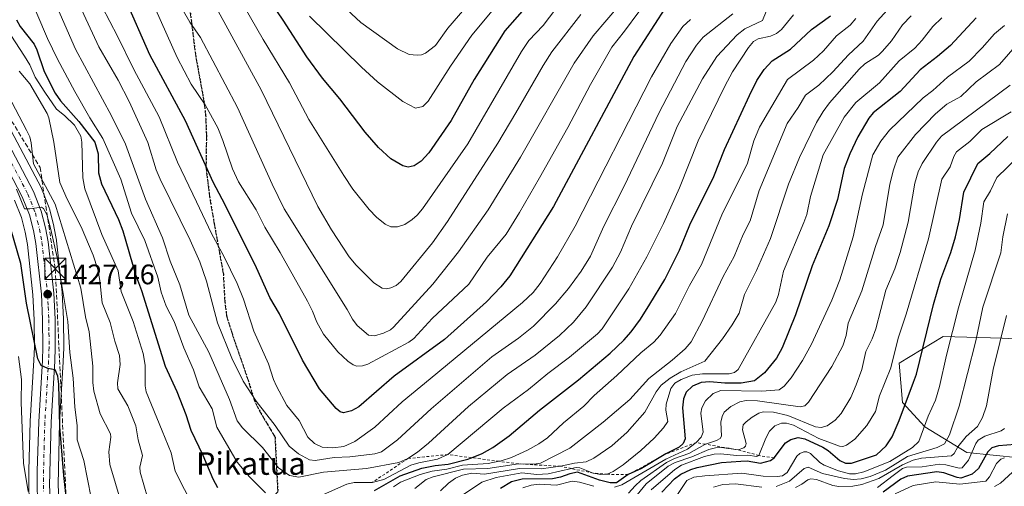
# Model space of a CAD drawing. Units: metres. Extents: x 661374 to 664827, y 4758078 to 4760462.
# Drawn here: x 662575 to 662924, y 4758756 to 4758921 of the extents above; entities that cross this region are included whole.
import ezdxf
from ezdxf.enums import TextEntityAlignment as Align

# ---------------------------------------------------------------- set-up
doc = ezdxf.new("R2010")
doc.units = ezdxf.units.M
doc.header["$MEASUREMENT"] = 0
for name, pattern in [('DGN Style 2', [1.648017, 0.98881, -0.659207]), ('DGN Style 3', [2.307223, 1.648017, -0.659207]), ('DGN Style 4', [2.638475, 1.318413, -0.659207, 0.001648, -0.659207]), ('DGN Style 5', [1.153612, 0.494405, -0.659207])]:
    doc.linetypes.add(name, pattern=pattern)
for name, color, linetype, lineweight in [('Arbolado forestal CxS', 92, 'Continuous', 0), ('Carretera de calzada única Cxs', 7, 'Continuous', 13), ('Carretera de calzada única eje', 7, 'DGN Style 4', 0), ('Conducción de hidrocarburos lineal', 6, 'DGN Style 3', 0), ('Curva de nivel maestra', 30, 'Continuous', 30), ('Curva de nivel normal', 30, 'Continuous', 0), ('Escarpado lineal', 30, 'DGN Style 2', 0), ('Espacio natural protegido', 121, 'Continuous', 13), ('Núcleo urbano CxS', 7, 'Continuous', 0), ('Pastizal CxS', 92, 'Continuous', 0), ('Punto de cota en terreno', 7, 'Continuous', 0), ('Ruta', 7, 'DGN Style 5', 30), ('Rótulo de punto de cota en terreno', 7, 'Continuous', 0), ('Senda', 7, 'DGN Style 3', 0), ('Texto cartográfico', 7, 'Continuous', 0), ('Torre de tendido puntual', 7, 'Continuous', 0)]:
    doc.layers.add(name, color=color, linetype=linetype, lineweight=lineweight)
doc.styles.add('Style-Arial', font='txt')

# ---------------------------------------------------------------- blocks, each defined once
blk = doc.blocks.new('*U7')
at = {"layer": 'Arbolado forestal CxS', "color": 92, "linetype": 'Continuous', "lineweight": 0}
blk.add_polyline3d([(662938.7767, 4758765.0571, 1368.9064), (662910.7243, 4758767.9093, 1383.8476), (662895.8025, 4758776.9393, 1395.9283), (662887.8828, 4758785.5743, 1401.4433), (662886.7711, 4758799.5321, 1404.4506), (662902.3319, 4758808.9739, 1396.9001), (662923.3167, 4758808.4239, 1385.5583), (662937.9565, 4758807.6549, 1377.5501)], dxfattribs=at)
blk = doc.blocks.new('5PATER')
at = {"layer": 'Punto de cota en terreno', "linetype": 'Continuous', "lineweight": 0}
h = blk.add_hatch(color=51, dxfattribs=at)
edge = h.paths.add_edge_path()
edge.add_ellipse((0, 0), major_axis=(-0.11, -0.111), ratio=0.999422, start_angle=0, end_angle=360)
blk = doc.blocks.new('5TTEND')
at = {"layer": 'Espacio natural protegido', "color": 7, "linetype": 'Continuous', "lineweight": 0}
for p, q in [((-0.375, 0.3754), (0.375, -0.3746)), ((0.372, 0.3784), (-0.372, -0.3776))]:
    blk.add_line(p, q, dxfattribs=at)
at = {"layer": 'Espacio natural protegido', "color": 7, "linetype": 'Continuous', "lineweight": 0, "flags": 128}
blk.add_lwpolyline([(-0.375, -0.3746), (0.375, -0.3746), (0.375, 0.3754), (-0.375, 0.3754), (-0.372, -0.3776)], dxfattribs=at)

msp = doc.modelspace()

# ---------------------------------------------------------------- linework, layer by layer
at = {"layer": 'Arbolado forestal CxS', "color": 92, "linetype": 'Continuous', "lineweight": 0}
msp.add_polyline3d([(662937.9565, 4758807.6549, 1377.5501), (662923.3167, 4758808.4239, 1385.5583), (662902.3319, 4758808.9739, 1396.9001), (662886.7711, 4758799.5321, 1404.4506), (662887.8828, 4758785.5743, 1401.4433), (662895.8025, 4758776.9393, 1395.9283), (662910.7243, 4758767.9093, 1383.8476), (662938.7767, 4758765.0571, 1368.9064)], dxfattribs=at)
at = {"layer": 'Carretera de calzada única Cxs', "color": 7, "linetype": 'Continuous', "lineweight": 13}
for points in [[(662567.8601, 4758882.5201, 1431.9657), (662579.4901, 4758860.4401, 1431.839), (662582.2401, 4758853.5101, 1430.6544), (662583.7901, 4758847.5501, 1430.7287), (662584.6601, 4758842.6501, 1430.425), (662586.6801, 4758824.4001, 1428.6434), (662587.1401, 4758815.1701, 1427.4876), (662587.2101, 4758805.1601, 1426.6697), (662587.0301, 4758800.2701, 1426.1522), (662585.7301, 4758778.6101, 1424.1589), (662585.2001, 4758756.3201, 1422.1656), (662586.0001, 4758741.3401, 1420.8776)], [(662567.8601, 4758882.5201, 1431.9657), (662579.4901, 4758860.4401, 1431.839), (662582.2401, 4758853.5101, 1430.6544), (662583.7901, 4758847.5501, 1430.7287), (662584.6601, 4758842.6501, 1430.425), (662586.6801, 4758824.4001, 1428.6434), (662587.1401, 4758815.1701, 1427.4876), (662587.2101, 4758805.1601, 1426.6697), (662587.0301, 4758800.2701, 1426.1522), (662585.7301, 4758778.6101, 1424.1589), (662585.2001, 4758756.3201, 1422.1656), (662586.0001, 4758741.3401, 1420.8776)], [(662580.9201, 4758751.1201, 1420.4699), (662580.7801, 4758756.2501, 1420.8983), (662580.7701, 4758761.4101, 1421.3616), (662581.3101, 4758778.8101, 1422.8749), (662582.6101, 4758800.4801, 1425.3038), (662582.7901, 4758805.2301, 1425.8046), (662582.7201, 4758815.0401, 1426.721), (662582.2701, 4758824.0501, 1427.4504), (662580.2801, 4758842.0201, 1428.7887), (662579.4701, 4758846.6101, 1429.3354), (662578.0301, 4758852.1301, 1429.8738), (662575.4701, 4758858.5901, 1429.9637), (662563.9401, 4758880.4701, 1431.5912)], [(662580.9201, 4758751.1201, 1420.4699), (662580.7801, 4758756.2501, 1420.8983), (662580.7701, 4758761.4101, 1421.3616), (662581.3101, 4758778.8101, 1422.8749), (662582.6101, 4758800.4801, 1425.3038), (662582.7901, 4758805.2301, 1425.8046), (662582.7201, 4758815.0401, 1426.721), (662582.2701, 4758824.0501, 1427.4504), (662580.2801, 4758842.0201, 1428.7887), (662579.4701, 4758846.6101, 1429.3354), (662578.0301, 4758852.1301, 1429.8738), (662575.4701, 4758858.5901, 1429.9637), (662563.9401, 4758880.4701, 1431.5912)]]:
    msp.add_polyline3d(points, dxfattribs=at)
at = {"layer": 'Carretera de calzada única eje', "color": 7, "linetype": 'DGN Style 4', "lineweight": 0}
msp.add_polyline3d([(662571.6601, 4758870.5501, 1431.1847), (662577.4801, 4758859.5101, 1430.5911), (662580.1301, 4758852.8201, 1430.2065), (662580.9101, 4758849.8401, 1429.8944), (662581.6301, 4758847.0801, 1429.6153), (662582.0601, 4758844.6301, 1429.3584), (662582.4701, 4758842.3301, 1429.1408), (662583.4801, 4758833.2101, 1428.6873), (662584.4701, 4758824.2201, 1428.0458), (662584.7001, 4758819.6101, 1427.5545), (662584.9301, 4758815.1001, 1427.1031), (662584.9701, 4758810.2001, 1426.6567), (662585.0001, 4758805.1901, 1426.2364), (662584.9101, 4758802.7501, 1426.0077), (662584.8201, 4758800.3701, 1425.7288), (662583.5201, 4758778.7101, 1423.5264), (662583.2501, 4758770.0101, 1422.6515), (662582.9801, 4758758.8601, 1421.5919), (662582.9901, 4758756.2801, 1421.3726), (662583.0601, 4758753.7201, 1421.1768)], dxfattribs=at)
at = {"layer": 'Conducción de hidrocarburos lineal', "color": 6, "linetype": 'DGN Style 3', "lineweight": 0}
msp.add_polyline3d([(662556.04, 4758911, 1434.4566), (662581.8, 4758868.99, 1436.6488), (662587.2, 4758833, 1429.9216), (662591.4, 4758744.4, 1424.4109), (662601.85, 4758639.94, 1416.4869), (662611.24, 4758566.76, 1411.105), (662584.31, 4758487.17, 1402.158), (662567.55, 4758457.32, 1400.9411)], dxfattribs=at)
at = {"layer": 'Curva de nivel maestra', "color": 30, "linetype": 'Continuous', "lineweight": 30, "flags": 128}
for points, elevation in [([(662759.9, 4758932.4301), (662746.81, 4758917.3601), (662735.89, 4758900.2001), (662727.7, 4758885.6201), (662719.79, 4758874.1701), (662717.07, 4758871.1601), (662714.64, 4758869.5501), (662712.48, 4758869.0801), (662710.58, 4758869.5801), (662706.34, 4758872.0201), (662701.92, 4758876.0701), (662697.25, 4758881.5301), (662688.25, 4758893.3001), (662682.07, 4758900.5801), (662676.51, 4758908.1701), (662668.12, 4758921.2401), (662656.3, 4758938.6901)], 1500), ([(662803.5, 4758925.2901), (662792.57, 4758908.3501), (662764.02, 4758855.1501), (662748.51, 4758830.5901), (662745.38, 4758826.5901), (662740.31, 4758821.3501), (662725.38, 4758807.9101), (662707.47, 4758794.9101), (662694.92, 4758784.1301), (662692.4, 4758782.6201), (662689.5, 4758781.9301), (662688.35, 4758782.3001), (662686.86, 4758783.5301), (662681.04, 4758790.5201), (662674.99, 4758800.6101), (662666.73, 4758817.0601), (662663.35, 4758822.8001), (662658.13, 4758834.4401), (662646.38, 4758857.7301), (662643.25, 4758863.7901), (662633.42, 4758885.5201), (662620.71, 4758908.8501), (662612.08, 4758928.6801)], 1475), ([(662573.41, 4758921.2701), (662574.8, 4758918.9001), (662579.72, 4758912.6501), (662580.67, 4758910.6601), (662583.26, 4758903.0101), (662587.21, 4758895.3001), (662589.11, 4758892.6101), (662595.56, 4758885.2401), (662601.29, 4758877.9801), (662602.46, 4758873.8401), (662602.58, 4758867.0201), (662603.59, 4758863.2101), (662609.63, 4758850.5301), (662611.24, 4758846.4901), (662615.62, 4758830.9901), (662617.81, 4758825.3001), (662626.15, 4758798.5101), (662630.31, 4758789.4801), (662633.54, 4758781.3801), (662635.29, 4758775.8001), (662639.63, 4758766.9401), (662643.14, 4758758.5401), (662644.8, 4758755.4801)], 1450), ([(662700.54, 4758754.3801), (662709.65, 4758759.6401), (662717.34, 4758762.3001), (662722.08, 4758763.3001), (662726.66, 4758763.7201), (662733.6, 4758765.5601), (662734.9175, 4758766.0494), (662738.77, 4758767.4801), (662742.56, 4758769.6601), (662748.25, 4758773.8101), (662759.02, 4758782.8601), (662772.88, 4758793.6301), (662784.1, 4758803.1401), (662789.03, 4758807.7501), (662791.55, 4758810.6601), (662794.91, 4758815.2201), (662798.2, 4758820.5001), (662803.5, 4758829.2301), (662808.82, 4758839.6801), (662812.44, 4758848.6401), (662821, 4758865.7201), (662824.76, 4758875.3401), (662833.58, 4758894.4601), (662836.26, 4758899.7501), (662838.78, 4758903.7101), (662841.7, 4758906.8001), (662848.16, 4758910.9601), (662855.58, 4758917.9301), (662862.4, 4758922.7101)], 1450), ([(662914.08, 4758921.9801), (662904.94, 4758912.1701), (662900.32, 4758908.2701), (662894.22, 4758903.5801), (662887.04, 4758895.9201), (662877.55, 4758888.3901), (662875.99, 4758886.4001), (662872.01, 4758879.8801), (662869.21, 4758873.8201), (662867.22, 4758868.5801), (662864.84, 4758857.6001), (662861.77, 4758848.2401), (662855.84, 4758834.1001), (662849.91, 4758816.6701), (662845.16, 4758805.0301), (662843.17, 4758801.3201), (662838.99, 4758796.1501), (662835.35, 4758793.3201), (662830.65, 4758792.5001), (662824.84, 4758792.4701), (662819.57, 4758792.9101), (662816.49, 4758792.7301), (662813.41, 4758791.3701), (662811.14, 4758789.3001), (662810.22, 4758786.9701), (662809.85, 4758783.7801), (662810.73, 4758772.7601), (662810.08, 4758771.1301), (662808.7, 4758769.7601), (662803.94, 4758767.3601), (662795.32, 4758762.2501), (662790.57, 4758760.0701), (662786.35, 4758757.1801), (662784.15, 4758757.1601), (662780.33, 4758758.0301), (662772.52, 4758760.8901), (662769.88, 4758760.3101), (662766.49, 4758759.0901), (662763.69, 4758758.5001), (662752.97, 4758758.4001), (662749.1, 4758757.5101), (662745.18, 4758755.1001)], 1425), ([(662802.52, 4758753.8401), (662806.93, 4758758.5401), (662809.26, 4758760.2001), (662812.74, 4758761.8901), (662814.98, 4758762.5801), (662823.63, 4758764.3301), (662830.58, 4758764.8701), (662832.77, 4758764.9101), (662837.54, 4758764.1101), (662841.08, 4758765.0501), (662842.36, 4758765.9601), (662846.41, 4758771.2901), (662848.3, 4758772.5201), (662850.88, 4758773.1901), (662853.29, 4758772.7301), (662859.69, 4758769.7901), (662861.48, 4758768.6501), (662865.68, 4758765.0301), (662867.68, 4758764.1401), (662869.85, 4758764.0901), (662878.65, 4758767.1101), (662882.17, 4758770.2701), (662884.22, 4758773.4001), (662886.76, 4758779.2501), (662891.85, 4758792.8401), (662892.88, 4758795.6201), (662898.87, 4758820.3201), (662901.54, 4758829.3301), (662905.02, 4758838.7801), (662906.68, 4758844.3601), (662908.19, 4758850.5401), (662909.63, 4758860.1901), (662914.64, 4758870.3601), (662918.9, 4758873.8901), (662925.29, 4758879.9601)], 1400), ([(662591.1, 4758752.2401), (662590.19, 4758759.7901), (662588.85, 4758777.0901), (662588.47, 4758792.0801), (662588.16, 4758794.9101), (662587.12, 4758797.1501), (662584.55, 4758797.6201), (662582.18, 4758798.7601), (662581.06, 4758801.1101), (662576.99, 4758820.8901), (662574.94, 4758834.8501), (662570.3, 4758851.2701)], 1425), ([(662930.81, 4758770.9401), (662922.01, 4758770.2601), (662919.68, 4758769.5201), (662918.26, 4758768.0801), (662914.92, 4758762.1801), (662912.68, 4758760.2601), (662908.67, 4758758.8301), (662907.32, 4758759.0201), (662902.57, 4758760.6401), (662900.1, 4758761.0501), (662889.71, 4758759.5201), (662887.3, 4758758.3801), (662881.04, 4758753.8201)], 1375)]:
    msp.add_lwpolyline(points, dxfattribs=dict(at, elevation=elevation))
at = {"layer": 'Curva de nivel normal', "color": 30, "linetype": 'Continuous', "lineweight": 0, "flags": 128}
for points, elevation in [([(662661.82, 4758753.59), (662656.13, 4758759.22), (662651.79, 4758764.44), (662644.51, 4758776.83), (662642.9, 4758783.41), (662638.26, 4758791.16), (662636.22, 4758797.25), (662632.8, 4758805.02), (662629.4, 4758814.35), (662626.57, 4758819.79), (662624.82, 4758824.73), (662623.58, 4758830.09), (662618.99, 4758843.05), (662614.2, 4758852.77), (662610.5, 4758864.83), (662604.12, 4758879.21), (662599.5, 4758886.54), (662594.15, 4758895.92), (662587.98, 4758907.33), (662584.44, 4758914.69), (662573.76, 4758939.73)], 1455), ([(662767.17, 4758928.12), (662760.37, 4758919.35), (662755.31, 4758914.01), (662752.66, 4758910.12), (662733.59, 4758877.36), (662717.57, 4758854.27), (662715.7, 4758852.03), (662713.9, 4758850.47), (662711.22, 4758848.71), (662708.64, 4758847.89), (662706.32, 4758847.94), (662704.29, 4758848.87), (662701.18, 4758851.35), (662698.65, 4758854.02), (662692.77, 4758861.28), (662689.66, 4758866.16), (662677.2, 4758885.97), (662670.36, 4758898.94), (662661.05, 4758914.38), (662647.48, 4758937.87)], 1495), ([(662827.68, 4758923.45), (662817.22, 4758915.17), (662814.84, 4758912.32), (662811.01, 4758906.55), (662801.57, 4758888.49), (662789.18, 4758862.32), (662781.95, 4758848.18), (662777.2, 4758837.54), (662773.81, 4758832.14), (662769.41, 4758826.09), (662764.72, 4758820.6), (662756.95, 4758812.69), (662751.58, 4758808.45), (662742.19, 4758801.8), (662720.62, 4758783.36), (662708.62, 4758772.38), (662702.98, 4758768.11), (662700.65, 4758767.41), (662691.78, 4758766.36), (662686.22, 4758766.1), (662679.43, 4758765.09), (662677.39, 4758765.33), (662673.58, 4758767.45), (662670.27, 4758770.12), (662665.22, 4758777.44), (662658.48, 4758786.07), (662653.89, 4758793.17), (662649.82, 4758801.38), (662644.82, 4758813.85), (662640.93, 4758828.65), (662638.53, 4758835.47), (662635.11, 4758843.18), (662624.39, 4758864.77), (662623.03, 4758868.18), (662620.01, 4758877.82), (662613.42, 4758892.32), (662609.57, 4758899.87), (662602.64, 4758911.79), (662592.75, 4758933.28)], 1465), ([(662794.32, 4758924.13), (662789.27, 4758917.32), (662784.75, 4758911.62), (662777.12, 4758898.36), (662769.08, 4758883.16), (662759.08, 4758865.24), (662752.01, 4758852.98), (662747.21, 4758845.36), (662740.55, 4758837.16), (662734.03, 4758827.6), (662720.98, 4758815.46), (662714.47, 4758808.26), (662712.73, 4758807.06), (662698.11, 4758799.23), (662696.28, 4758798.58), (662694.29, 4758798.48), (662692.92, 4758798.97), (662691.05, 4758800.25), (662687.54, 4758803.55), (662682.41, 4758809.85), (662680.07, 4758814.07), (662678.53, 4758817.98), (662676.7, 4758821.55), (662667.01, 4758838.79), (662661.59, 4758847.74), (662658.46, 4758853.97), (662652.25, 4758863.89), (662650.12, 4758868.51), (662646.71, 4758878.53), (662644.87, 4758882.98), (662640.35, 4758891.18), (662635.49, 4758898.47), (662630.45, 4758907.93), (662620.86, 4758929.44)], 1480), ([(662745.84, 4758928.93), (662735.05, 4758915.89), (662727.49, 4758904.94), (662719.55, 4758892.42), (662717.64, 4758890.59), (662715.01, 4758890.02), (662710.59, 4758892.32), (662701.58, 4758899.37), (662695.87, 4758904.57), (662677.4, 4758922.6)], 1505), ([(662736.3, 4758929.86), (662726.51, 4758918.38), (662722.12, 4758912.27), (662718.6, 4758909.55), (662717.21, 4758908.95), (662715.64, 4758908.73), (662712.85, 4758909.01), (662708.62, 4758911.06), (662695.64, 4758920.41), (662687.41, 4758928.04)], 1510), ([(662643.15, 4758735.04), (662629.8, 4758761.32), (662628.3, 4758767.76), (662625.17, 4758775.53), (662619.48, 4758789.44), (662619.15, 4758791.5), (662619.06, 4758798.9), (662618.36, 4758802.94), (662614.83, 4758814.33), (662610.58, 4758825), (662609.49, 4758832.28), (662603.67, 4758845.19), (662597.64, 4758861.42), (662596.99, 4758865.34), (662596.61, 4758877.89), (662596.24, 4758880.03), (662594.08, 4758884.02), (662590.53, 4758887.38), (662587.64, 4758889.61), (662583.46, 4758895.69), (662580.04, 4758900.93), (662578.13, 4758905.3), (662576.32, 4758908.44), (662564.9, 4758925.71)], 1445), ([(662839.55, 4758924.32), (662838.23, 4758921.03), (662831.99, 4758918.14), (662829.28, 4758916.04), (662822, 4758908.36), (662816.88, 4758900.4), (662807.96, 4758883.48), (662802.71, 4758870.51), (662791.7, 4758848.2), (662787.87, 4758838.89), (662784.97, 4758833.66), (662775.68, 4758819.58), (662771.17, 4758814.1), (662766.14, 4758809.4), (662757.49, 4758802.46), (662747.62, 4758795.6), (662733.87, 4758784.22), (662719.7, 4758771.25), (662715.75, 4758768.03), (662712.37, 4758765.7701), (662709.16, 4758764.37), (662697.61, 4758762.16), (662682.38, 4758760.89), (662673.67, 4758759.12), (662670.31, 4758759.71), (662666.46, 4758762.42), (662660.75, 4758769.63), (662653.62, 4758776.58), (662651.74, 4758779.12), (662649, 4758786.65), (662641.75, 4758803.45), (662634.66, 4758816.6), (662631.39, 4758827.3), (662627.96, 4758835.75), (662625.27, 4758843.98), (662619.21, 4758857.71), (662612.14, 4758877.26), (662607.11, 4758887.32), (662594.44, 4758910.95), (662587.34, 4758927.08)], 1460), ([(662812.72, 4758921.45), (662809.96, 4758918.93), (662805.7, 4758912.91), (662798.8, 4758901.09), (662771.72, 4758848.19), (662765.43, 4758837.27), (662759.25, 4758827.83), (662756.82, 4758824.63), (662752.98, 4758821.04), (662720.28, 4758793.96), (662710.34, 4758785.8), (662700.62, 4758776.9), (662693.48, 4758771.74), (662689.66, 4758770.05), (662685.67, 4758769.5), (662681.99, 4758769.74), (662679.27, 4758771.05), (662676.9, 4758773.32), (662673.77, 4758779.24), (662669.36, 4758784.51), (662665.69, 4758791.45), (662664.66, 4758793.72), (662662.86, 4758799.34), (662657.66, 4758810.95), (662653.96, 4758822.31), (662651.81, 4758827.77), (662647.06, 4758837.52), (662642.6, 4758845.51), (662637.33, 4758856.74), (662630.59, 4758870.85), (662624.09, 4758886.91), (662615.06, 4758903.69), (662609.32, 4758915.57), (662603.86, 4758925.89)], 1470), ([(662787.78, 4758927.03), (662778.17, 4758915.7), (662771.35, 4758906), (662752.36, 4758872.67), (662740.89, 4758853.94), (662730.35, 4758839.01), (662721.16, 4758827.6), (662707.29, 4758812.39), (662706.13, 4758811.4), (662703.66, 4758810.21), (662700.55, 4758809.23), (662698.41, 4758809.47), (662694.32, 4758812.93), (662692.72, 4758815.14), (662690.86, 4758818.59), (662668.45, 4758854.34), (662664.18, 4758862.99), (662651.9, 4758890.21), (662638.77, 4758915.03), (662635, 4758920.54), (662630.98, 4758927.52)], 1485), ([(662773.75, 4758923.16), (662763.49, 4758909.95), (662760.35, 4758905.12), (662750.73, 4758888.28), (662744.23, 4758877.58), (662726.36, 4758849.79), (662721.09, 4758842.29), (662709.81, 4758828.51), (662708.14, 4758827.16), (662706.35, 4758826.25), (662704.72, 4758825.88), (662703.2, 4758826.2), (662700.33, 4758828.01), (662693.99, 4758834.36), (662691.52, 4758837.33), (662685.24, 4758846.83), (662680.38, 4758855.11), (662660.34, 4758896.47), (662644.27, 4758925.69)], 1490), ([(662884.85, 4758927.33), (662878.93, 4758920.84), (662873.93, 4758913.78), (662868.8, 4758908.96), (662863.24, 4758902.82), (662858.26, 4758898.15), (662853.49, 4758894.58), (662850.92, 4758890.23), (662846.93, 4758884.53), (662837.05, 4758860.79), (662833.81, 4758850.07), (662831.36, 4758845.24), (662828.14, 4758837.45), (662824.28, 4758830.33), (662816.83, 4758814.45), (662812.91, 4758807.08), (662810.72, 4758804.66), (662806.15, 4758800.58), (662797.91, 4758794.08), (662791.19, 4758786.71), (662781.7, 4758778.69), (662769.89, 4758769.44), (662759.42, 4758764.08), (662757.2, 4758763.75), (662751.6, 4758763.8601), (662740.68, 4758762.19), (662732.04, 4758761.98), (662721.29, 4758759.31), (662718.82, 4758758.32), (662714.88, 4758755.14)], 1440), ([(662849.26, 4758923.04), (662844.91, 4758917.91), (662843.25, 4758916.52), (662841.03, 4758915.5), (662836.66, 4758914.53), (662835.05, 4758913.69), (662833.26, 4758911.46), (662827.58, 4758902.82), (662824.85, 4758897.77), (662815.37, 4758878.38), (662808.73, 4758861.78), (662803.04, 4758849.06), (662797.2, 4758837.25), (662790.75, 4758825.88), (662781.29, 4758811.78), (662779.6, 4758810.01), (662769.68, 4758801.64), (662762.04, 4758795.96), (662755.19, 4758790.24), (662746.23, 4758783.63), (662726.53, 4758767.1501), (662722.91, 4758765.56), (662716.21, 4758764.26), (662713.44, 4758763.38), (662703.87, 4758758.3), (662699.68, 4758757.2301), (662693.34, 4758757.21), (662690.65, 4758756.71), (662676.04, 4758750.18)], 1455), ([(662871.37, 4758921.81), (662869.34, 4758919.39), (662864.52, 4758915.65), (662859.84, 4758910.3), (662856.29, 4758907.04), (662847.14, 4758900.13), (662837.11, 4758883.28), (662835.1, 4758878.39), (662832.94, 4758870.49), (662823.75, 4758852.12), (662816.62, 4758834.61), (662812.36, 4758827.16), (662807.36, 4758817.14), (662801.94, 4758809.5), (662799.68, 4758807), (662795.06, 4758803.26), (662786.5, 4758795.15), (662778.49, 4758788.09), (662774.76, 4758784.3), (662767.6, 4758778.46), (662761.88, 4758773.07), (662758.82, 4758770.93), (662754.78, 4758768.73), (662749.18, 4758766.17), (662745.47, 4758764.89), (662744.7557, 4758764.7583), (662740.86, 4758764.04), (662731.71, 4758763.44), (662726.13, 4758762), (662720.92, 4758761.22), (662716.74, 4758760.07), (662709.7, 4758757.41), (662707.26, 4758755.74)], 1445), ([(662891, 4758922.78), (662887.96, 4758919.56), (662883.99, 4758913.84), (662880.84, 4758910.2), (662879.35, 4758908.81), (662874.6, 4758905.7), (662872.55, 4758903.84), (662862, 4758891.9), (662859.75, 4758888.86), (662857.44, 4758884.96), (662851.3, 4758872.48), (662847.5, 4758863.03), (662841.06, 4758843.83), (662836.15, 4758832.43), (662831.86, 4758823.92), (662829.91, 4758817.35), (662827.47, 4758813.15), (662824, 4758808.16), (662817.8, 4758800.25), (662809.18, 4758796.5), (662805.48, 4758794.26), (662802.27, 4758791.74), (662800.48, 4758789.43), (662796.41, 4758782.16), (662790.17, 4758775.13), (662784.71, 4758770.31), (662778.33, 4758765.85), (662775.63, 4758764.58), (662771.55, 4758764.16), (662766.56, 4758763.0001), (662759.72, 4758762.14), (662751.92, 4758762.23), (662739.57, 4758760.17), (662735, 4758760.52), (662731.78, 4758759.84), (662729.23, 4758758.76), (662726.77, 4758757.02), (662723.91, 4758754.3)], 1435), ([(662901.85, 4758922.07), (662898.63, 4758918.98), (662894.94, 4758914.08), (662892.33, 4758911.26), (662886.79, 4758906.83), (662879.7, 4758899.01), (662871.41, 4758892.06), (662867.22, 4758886.78), (662859.72, 4758873.5), (662855.3, 4758858.63), (662853.9, 4758852.33), (662852.93, 4758849.46), (662845.71, 4758832.18), (662843.88, 4758823.93), (662842.9, 4758821.22), (662829.64, 4758797.32), (662828.27, 4758796.25), (662826.35, 4758795.76), (662816.97, 4758795.73), (662813.3, 4758795.27), (662809.3, 4758793.83), (662807.06, 4758792.49), (662805.65, 4758790.6), (662804.05, 4758785.06), (662803.87, 4758782.92), (662804.64, 4758778.83), (662803.13, 4758776.67), (662799.83, 4758772.97), (662795.08, 4758768.59), (662788.76, 4758763.55), (662785.26, 4758761.1), (662783.14, 4758760.1601), (662780.79, 4758760.14), (662778.17, 4758760.5601), (662773.39, 4758762.42), (662772.14, 4758762.58), (662770.4105, 4758762.1909), (662762.14, 4758760.33), (662758.12, 4758760.12), (662752.76, 4758760.65), (662743.66, 4758759.07), (662738.65, 4758757.41), (662730.3, 4758751.78)], 1430), ([(662924.11, 4758919.34), (662920.53, 4758916.36), (662916.17, 4758911.33), (662911.55, 4758906.66), (662903.86, 4758901.03), (662898.64, 4758896.26), (662895.27, 4758893.66), (662883.32, 4758882.23), (662880.24, 4758878.31), (662877.34, 4758873.41), (662873.68, 4758859.56), (662870.43, 4758844.38), (662865.66, 4758829.15), (662862.8, 4758821.94), (662855.61, 4758806.27), (662852.41, 4758800.52), (662848.38, 4758794.42), (662845.92, 4758791.36), (662844.12, 4758790.07), (662837.97, 4758789.6), (662823.39, 4758789.83), (662820.71, 4758788.77), (662817.95, 4758786.26), (662816.67, 4758783.67), (662816.33, 4758781.8), (662817.2, 4758775.06), (662816.42, 4758773.35), (662814.72, 4758771.4201), (662811.66, 4758769.09), (662803.94, 4758765.56), (662788.3, 4758756.41), (662785.73, 4758755.64)], 1420), ([(662790.7, 4758753.43), (662793, 4758756.11), (662795.09, 4758757.99), (662804.14, 4758764.33), (662807, 4758765.72), (662812.05, 4758767.56), (662817.73, 4758770.76), (662817.9838, 4758770.8462), (662821.94, 4758772.19), (662823.16, 4758772.88), (662823.73, 4758773.71), (662823.39, 4758778.59), (662823.88, 4758780.6), (662824.64, 4758782.15), (662827, 4758784.19), (662830.23, 4758785.87), (662832.43, 4758786.32), (662836.48, 4758786.16), (662851.58, 4758784.06), (662853.24, 4758784.43), (662854.58, 4758785.71), (662862.82, 4758798.35), (662866.72, 4758805.74), (662867.87, 4758809.32), (662868.62, 4758813.71), (662873.49, 4758825.2), (662878.31, 4758840.9), (662881.09, 4758848.61), (662883.36, 4758863.08), (662884.71, 4758868.16), (662886.27, 4758872.56), (662892.53, 4758880.6), (662899.57, 4758887.97), (662903.7, 4758891.44), (662908.57, 4758894.16), (662914.04, 4758899.29), (662922.39, 4758905.44), (662928.72, 4758912.84)], 1415), ([(662619.93, 4758751.96), (662617.38, 4758760.87), (662617.19, 4758762.65), (662618.18, 4758766.87), (662616.66, 4758772.38), (662615.85, 4758777.4), (662612.93, 4758784.44), (662609.41, 4758790.48), (662609.26, 4758792.61), (662610.22, 4758799.07), (662610.02, 4758802.25), (662608.35, 4758807.31), (662606.69, 4758814), (662603.82, 4758820.93), (662603.02, 4758828.88), (662602.27, 4758832.82), (662600.68, 4758837.9), (662596.44, 4758847.93), (662591.46, 4758857.67), (662588.86, 4758863.64), (662586.65, 4758877.89), (662584.96, 4758886.57), (662584.35, 4758888.1), (662578.13, 4758898.62), (662574.33, 4758903.1)], 1440), ([(662612.3, 4758744.64), (662606.52, 4758763.66), (662606.24, 4758768.1), (662606.96, 4758773.36), (662606.85, 4758774.47), (662603.17, 4758781.61), (662600.9, 4758789.58), (662600.5, 4758792.68), (662600.51, 4758798.54), (662599.2, 4758810.67), (662597.92, 4758816.04), (662596.22, 4758826.19), (662587.14, 4758855.92), (662579.52, 4758870.3), (662578.65, 4758877.71), (662578.13, 4758879.82), (662577.04, 4758882.23), (662567.88, 4758899.52)], 1435), ([(662926.09, 4758898.18), (662901.81, 4758880.01), (662899.94, 4758877.88), (662894.92, 4758870.38), (662893.48, 4758867.38), (662892.32, 4758863.36), (662889.95, 4758849.59), (662887.14, 4758838.77), (662885.2, 4758833.04), (662881.99, 4758825.48), (662878.4, 4758811.76), (662877.1, 4758808.18), (662874.91, 4758803.68), (662873.51, 4758797.31), (662871.51, 4758791.83), (662869.52, 4758787.4), (662866.11, 4758781.75), (662864.05, 4758779.39), (662861.16, 4758777.36), (662859.01, 4758776.8), (662857.04, 4758776.99), (662847.26, 4758781.02), (662842.11, 4758782.22), (662838.48, 4758782.25), (662836.98, 4758781.79), (662834.54, 4758780.46), (662832.37, 4758778.81), (662831.42, 4758777.64), (662831.1, 4758775.96), (662832.38, 4758771.06), (662832.2, 4758770.12), (662831.61, 4758769.49), (662829.62, 4758768.8001), (662823.66, 4758769.69), (662821.59, 4758769.56), (662819.22, 4758768.96), (662813.09, 4758766.37), (662807.18, 4758764.34), (662804.7, 4758763.05), (662796.98, 4758756.78), (662792.69, 4758751.6)], 1410), ([(662926.49, 4758888.73), (662916.13, 4758882.45), (662911.76, 4758878.21), (662907.06, 4758874.49), (662906.1, 4758872.89), (662904.79, 4758869.18), (662901.91, 4758864.86), (662897.1, 4758843.71), (662889.21, 4758816.93), (662886.34, 4758808.4), (662883.77, 4758797.87), (662879.73, 4758787.98), (662878.37, 4758782.46), (662875.29, 4758777.46), (662871, 4758772.57), (662868.04, 4758770.5), (662866.71, 4758770.07), (662865.6, 4758770.13), (662858.17, 4758772.91), (662849.21, 4758777.56), (662846.74, 4758778.28), (662844.93, 4758778.32), (662842.56, 4758777.31), (662840.66, 4758775.41), (662839.39, 4758773), (662836.97, 4758766.8101), (662836.24, 4758766.49), (662832.96, 4758766.95), (662828.95, 4758766.82), (662823.46, 4758767.41), (662821.12, 4758767.32), (662817.64, 4758766.48), (662809.48, 4758763.44), (662807.06, 4758761.83), (662798.74, 4758754.67)], 1405), ([(662932.73, 4758876.38), (662921.34, 4758865.45), (662919.12, 4758860.68), (662916.75, 4758856.72), (662915.76, 4758849.19), (662913.73, 4758839.6), (662907.74, 4758819.18), (662903.5, 4758802.44), (662901.06, 4758791.31), (662899.65, 4758786.47), (662897.04, 4758780.74), (662893.66, 4758771.81), (662891.46, 4758769.66), (662883.36, 4758764.64), (662874.22, 4758761.08), (662871.27, 4758760.35), (662869.14, 4758760.32), (662865.16, 4758761.43), (662860.06, 4758763.45), (662858.55, 4758764.39), (662855.24, 4758767.51), (662853.97, 4758768.14), (662852.86, 4758768.16), (662851.43, 4758767.5), (662850.4, 4758766.58), (662846.97, 4758760.79), (662845.37, 4758759.64), (662843.42, 4758759.36), (662838.44, 4758759.51), (662830.89, 4758760.6), (662817.75, 4758759.67), (662813.82, 4758759.1), (662811.34, 4758757.9), (662807.83, 4758752.65)], 1395), ([(662599.9, 4758751.86), (662597.28, 4758765.08), (662594.97, 4758772.34), (662594.98, 4758777.43), (662594.16, 4758784.02), (662593.54, 4758794.3), (662592.4, 4758803.33), (662591.62, 4758814.34), (662587.92, 4758837.06), (662585.65, 4758846.94), (662584.18, 4758852.26), (662583.04, 4758854.38), (662582.31, 4758854.85), (662578.13, 4758854.27), (662576.25, 4758854.29), (662573.46, 4758861.28)], 1430), ([(662925.2, 4758852.49), (662923.56, 4758844.37), (662922.85, 4758838.72), (662916.47, 4758819.38), (662913.89, 4758807.46), (662908.02, 4758784.28), (662904.55, 4758774.17), (662902.82, 4758771.01), (662900.23, 4758769.64), (662889.7, 4758766.44), (662881.89, 4758761.65), (662876.39, 4758759.39), (662873.22, 4758758.55), (662870.56, 4758758.29), (662867.35, 4758758.64), (662859.57, 4758760.46), (662854.44, 4758762.74), (662852.96, 4758762.21), (662847.8, 4758757.74), (662843.13, 4758755.84)], 1390), ([(662849.96, 4758755.44), (662852.22, 4758756.64), (662854.33, 4758758.24), (662855.33, 4758758.55), (662857.36, 4758758.29), (662863.2, 4758756.23), (662865.3, 4758755.83), (662870.28, 4758756), (662873.53, 4758756.5), (662879.57, 4758758.67), (662887.9, 4758763.46), (662891.69, 4758765.2), (662894.7, 4758765.87), (662905.36, 4758766.72), (662906.3, 4758767.52), (662907.61, 4758769.85), (662910.52, 4758773.52), (662914.48, 4758777.12), (662916.3, 4758780.26), (662917.71, 4758784.44), (662920.06, 4758797.32), (662924.83, 4758816.5)], 1385), ([(662577.56, 4758754.02), (662575.96, 4758764.05), (662575.04, 4758785.68), (662575.23, 4758793.73), (662574.12, 4758801.89)], 1420), ([(662924.09, 4758776.44), (662922.94, 4758775.59), (662917.08, 4758773.64), (662914.79, 4758772.24), (662913.95, 4758771.06), (662911.31, 4758765.16), (662909.04, 4758762.43), (662907.97, 4758762.36), (662903.25, 4758763.51), (662901.01, 4758763.74), (662894.85, 4758762.81), (662889.37, 4758762.73), (662887.94, 4758762.16), (662884.59, 4758759.72), (662879.09, 4758755.45)], 1380), ([(662924.06, 4758766.03), (662922.78, 4758765.58), (662921.26, 4758763.97), (662918.84, 4758759.23), (662917.46, 4758757.7), (662908.31, 4758756.7), (662899.78, 4758757.49), (662891.73, 4758756.18), (662885.32, 4758753.24)], 1370), ([(662926.9, 4758760.87), (662922.65, 4758756.97), (662920.53, 4758755.84)], 1365), ([(662778.4, 4758755.9), (662773.31, 4758757.4), (662770.66, 4758757.76), (662765.14, 4758756.28), (662758.98, 4758756.62), (662756.13, 4758756.33), (662753.1, 4758755.4)], 1420), ([(662837.93, 4758755.65), (662828.67, 4758756.8), (662824.12, 4758756.52), (662820.78, 4758755.63)], 1390)]:
    msp.add_lwpolyline(points, dxfattribs=dict(at, elevation=elevation))
at = {"layer": 'Escarpado lineal', "color": 30, "linetype": 'DGN Style 2', "lineweight": 0}
msp.add_polyline3d([(662842.36, 4758765.9601, 1402.0386), (662836.97, 4758766.8101, 1406.8283), (662829.62, 4758768.8001, 1410.7306), (662817.9838, 4758770.8462, 1416.809), (662814.72, 4758771.4201, 1420.8911), (662803.94, 4758767.3601, 1426.701), (662790.57, 4758760.0701, 1426.5479), (662783.14, 4758760.1601, 1430.6546), (662778.17, 4758760.5601, 1430.7551), (662770.4105, 4758762.1909, 1435.5067), (662766.56, 4758763.0001, 1437.6323), (662751.6, 4758763.8601, 1444.0034), (662744.7557, 4758764.7583, 1447.2644), (662734.9175, 4758766.0494, 1452.1669), (662726.53, 4758767.1501, 1456.5385), (662712.37, 4758765.7701, 1461.7549), (662699.68, 4758757.2301, 1457.0946)], dxfattribs=at)
at = {"layer": 'Núcleo urbano CxS', "color": 7, "linetype": 'Continuous', "lineweight": 0}
for points in [[(662570.5169, 4758883.9137, 1432.5219), (662582.1443, 4758861.8381, 1432.931), (662582.2785, 4758861.5467, 1432.8672), (662585.0285, 4758854.6167, 1432.3146), (662585.0591, 4758854.5361, 1432.3094), (662585.1435, 4758854.2651, 1432.2769), (662586.6936, 4758848.3051, 1431.5729), (662586.7439, 4758848.0747, 1431.5393), (662587.6141, 4758843.1729, 1430.8568), (662587.6419, 4758842.9801, 1430.8356), (662589.6619, 4758824.7301, 1429.2647), (662589.6766, 4758824.5495, 1429.2546), (662590.1363, 4758815.3195, 1428.2001), (662590.1401, 4758815.1911, 1428.1849), (662590.2102, 4758805.1705, 1427.2804), (662590.2081, 4758805.0497, 1427.2712), (662590.0281, 4758800.1599, 1426.7214), (662590.0247, 4758800.0903, 1426.7112), (662588.728, 4758778.4845, 1424.4703), (662588.2019, 4758756.3645, 1422.3858), (662588.9929, 4758741.5553, 1421.206)], [(662588.9929, 4758741.5553, 1421.206), (662588.2019, 4758756.3645, 1422.3858), (662588.728, 4758778.4845, 1424.4703), (662590.0247, 4758800.0903, 1426.7112), (662590.0281, 4758800.1599, 1426.7214), (662590.2081, 4758805.0497, 1427.2712), (662590.2102, 4758805.1705, 1427.2804), (662590.1401, 4758815.1911, 1428.1849), (662590.1363, 4758815.3195, 1428.2001), (662589.6766, 4758824.5495, 1429.2546), (662589.6619, 4758824.7301, 1429.2647), (662587.6419, 4758842.9801, 1430.8356), (662587.6141, 4758843.1729, 1430.8568), (662586.7439, 4758848.0747, 1431.5393), (662586.6936, 4758848.3051, 1431.5729), (662585.1435, 4758854.2651, 1432.2769), (662585.0591, 4758854.5361, 1432.3094), (662585.0285, 4758854.6167, 1432.3146), (662582.2785, 4758861.5467, 1432.8672), (662582.1443, 4758861.8381, 1432.931), (662570.5169, 4758883.9137, 1432.5219)], [(662577.9211, 4758751.0383, 1418.6619), (662577.7813, 4758756.1683, 1419.1947), (662577.7801, 4758756.2443, 1419.2034), (662577.7701, 4758761.4071, 1419.7173), (662577.7715, 4758761.5031, 1419.7268), (662578.3117, 4758778.9031, 1420.7537), (662578.3155, 4758778.9897, 1420.7699), (662579.6135, 4758800.6267, 1422.951), (662579.7898, 4758805.2763, 1423.7367), (662579.7207, 4758814.9547, 1424.7932), (662579.2783, 4758823.8099, 1425.581), (662577.309, 4758841.5939, 1427.181), (662576.5367, 4758845.9699, 1427.578), (662575.1735, 4758851.1953, 1427.5348), (662572.7407, 4758857.3345, 1427.7966)], [(662572.7407, 4758857.3345, 1427.7966), (662575.1735, 4758851.1953, 1427.5348), (662576.5367, 4758845.9699, 1427.578), (662577.309, 4758841.5939, 1427.181), (662579.2783, 4758823.8099, 1425.581), (662579.7207, 4758814.9547, 1424.7932), (662579.7898, 4758805.2763, 1423.7367), (662579.6135, 4758800.6267, 1422.951), (662578.3155, 4758778.9897, 1420.7699), (662578.3117, 4758778.9031, 1420.7537), (662577.7715, 4758761.5031, 1419.7268), (662577.7701, 4758761.4071, 1419.7173), (662577.7801, 4758756.2443, 1419.2034), (662577.7813, 4758756.1683, 1419.1947), (662577.9211, 4758751.0383, 1418.6619)]]:
    msp.add_polyline3d(points, dxfattribs=at)
at = {"layer": 'Pastizal CxS', "color": 92, "linetype": 'Continuous', "lineweight": 0}
for points in [[(662588.9929, 4758741.5553, 1421.206), (662588.2019, 4758756.3645, 1422.3858), (662588.728, 4758778.4845, 1424.4703), (662590.0247, 4758800.0903, 1426.7112), (662590.0281, 4758800.1599, 1426.7214), (662590.2081, 4758805.0497, 1427.2712), (662590.2102, 4758805.1705, 1427.2804), (662590.1401, 4758815.1911, 1428.1849), (662590.1363, 4758815.3195, 1428.2001), (662589.6766, 4758824.5495, 1429.2546), (662589.6619, 4758824.7301, 1429.2647), (662587.6419, 4758842.9801, 1430.8356), (662587.6141, 4758843.1729, 1430.8568), (662586.7439, 4758848.0747, 1431.5393), (662586.6936, 4758848.3051, 1431.5729), (662585.1435, 4758854.2651, 1432.2769), (662585.0591, 4758854.5361, 1432.3094), (662585.0285, 4758854.6167, 1432.3146), (662582.2785, 4758861.5467, 1432.8672), (662582.1443, 4758861.8381, 1432.931), (662570.5169, 4758883.9137, 1432.5219)], [(662588.9929, 4758741.5553, 1421.206), (662588.2019, 4758756.3645, 1422.3858), (662588.728, 4758778.4845, 1424.4703), (662590.0247, 4758800.0903, 1426.7112), (662590.0281, 4758800.1599, 1426.7214), (662590.2081, 4758805.0497, 1427.2712), (662590.2102, 4758805.1705, 1427.2804), (662590.1401, 4758815.1911, 1428.1849), (662590.1363, 4758815.3195, 1428.2001), (662589.6766, 4758824.5495, 1429.2546), (662589.6619, 4758824.7301, 1429.2647), (662587.6419, 4758842.9801, 1430.8356), (662587.6141, 4758843.1729, 1430.8568), (662586.7439, 4758848.0747, 1431.5393), (662586.6936, 4758848.3051, 1431.5729), (662585.1435, 4758854.2651, 1432.2769), (662585.0591, 4758854.5361, 1432.3094), (662585.0285, 4758854.6167, 1432.3146), (662582.2785, 4758861.5467, 1432.8672), (662582.1443, 4758861.8381, 1432.931), (662570.5169, 4758883.9137, 1432.5219)], [(662572.7407, 4758857.3345, 1427.7966), (662575.1735, 4758851.1953, 1427.5348), (662576.5367, 4758845.9699, 1427.578), (662577.309, 4758841.5939, 1427.181), (662579.2783, 4758823.8099, 1425.581), (662579.7207, 4758814.9547, 1424.7932), (662579.7898, 4758805.2763, 1423.7367), (662579.6135, 4758800.6267, 1422.951), (662578.3155, 4758778.9897, 1420.7699), (662578.3117, 4758778.9031, 1420.7537), (662577.7715, 4758761.5031, 1419.7268), (662577.7701, 4758761.4071, 1419.7173), (662577.7801, 4758756.2443, 1419.2034), (662577.7813, 4758756.1683, 1419.1947), (662577.9211, 4758751.0383, 1418.6619)], [(662572.7407, 4758857.3345, 1427.7966), (662575.1735, 4758851.1953, 1427.5348), (662576.5367, 4758845.9699, 1427.578), (662577.309, 4758841.5939, 1427.181), (662579.2783, 4758823.8099, 1425.581), (662579.7207, 4758814.9547, 1424.7932), (662579.7898, 4758805.2763, 1423.7367), (662579.6135, 4758800.6267, 1422.951), (662578.3155, 4758778.9897, 1420.7699), (662578.3117, 4758778.9031, 1420.7537), (662577.7715, 4758761.5031, 1419.7268), (662577.7701, 4758761.4071, 1419.7173), (662577.7801, 4758756.2443, 1419.2034), (662577.7813, 4758756.1683, 1419.1947), (662577.9211, 4758751.0383, 1418.6619)], [(662937.9565, 4758807.6549, 1377.5501), (662923.3167, 4758808.4239, 1385.5583), (662902.3319, 4758808.9739, 1396.9001), (662886.7711, 4758799.5321, 1404.4506), (662887.8828, 4758785.5743, 1401.4433), (662895.8025, 4758776.9393, 1395.9283), (662910.7243, 4758767.9093, 1383.8476), (662938.7767, 4758765.0571, 1368.9064)], [(662937.9565, 4758807.6549, 1377.5501), (662923.3167, 4758808.4239, 1385.5583), (662902.3319, 4758808.9739, 1396.9001), (662886.7711, 4758799.5321, 1404.4506), (662887.8828, 4758785.5743, 1401.4433), (662895.8025, 4758776.9393, 1395.9283), (662910.7243, 4758767.9093, 1383.8476), (662938.7767, 4758765.0571, 1368.9064)]]:
    msp.add_polyline3d(points, dxfattribs=at)
at = {"layer": 'Ruta', "color": 7, "linetype": 'DGN Style 5', "lineweight": 30}
msp.add_polyline3d([(662634.5901, 4758928.2201, 1486.8313), (662637.0401, 4758908.5101, 1483.6347), (662639.9701, 4758892.5601, 1480.6485), (662640.5801, 4758887.4101, 1479.6215), (662640.8601, 4758880.2501, 1477.9116), (662640.6801, 4758869.1701, 1475.5001), (662641.9801, 4758858.7101, 1473.498), (662643.6201, 4758848.9701, 1471.911), (662646.8601, 4758831.2101, 1468.8619), (662647.4101, 4758821.2701, 1467.2743), (662648.0101, 4758816.3201, 1466.9463), (662649.9401, 4758810.0301, 1466.85), (662655.6501, 4758793.5701, 1466.2826), (662657.8901, 4758786.2701, 1465.4088), (662658.9501, 4758784.0501, 1465.1772), (662665.2101, 4758773.3001, 1464.2415), (662666.2005, 4758753.9691, 1456.7544), (662643.6871, 4758729.3229, 1444.3475), (662635.2135, 4758512.4365, 1414.8432), (662559.3965, 4758440.3021, 1399.6678)], dxfattribs=at)
at = {"layer": 'Senda', "color": 7, "linetype": 'DGN Style 3', "lineweight": 0}
msp.add_polyline3d([(662559.3965, 4758440.3021, 1399.6678), (662635.2135, 4758512.4365, 1414.8432), (662643.6871, 4758729.3229, 1444.3475), (662666.2005, 4758753.9691, 1456.7544), (662665.2101, 4758773.3001, 1464.2415), (662658.9501, 4758784.0501, 1465.1772), (662657.8901, 4758786.2701, 1465.4088), (662655.6501, 4758793.5701, 1466.2826), (662649.9401, 4758810.0301, 1466.85), (662648.0101, 4758816.3201, 1466.9463), (662647.4101, 4758821.2701, 1467.2743), (662646.8601, 4758831.2101, 1468.8619), (662643.6201, 4758848.9701, 1471.911), (662641.9801, 4758858.7101, 1473.498), (662640.6801, 4758869.1701, 1475.5001), (662640.8601, 4758880.2501, 1477.9116), (662640.5801, 4758887.4101, 1479.6215), (662639.9701, 4758892.5601, 1480.6485), (662637.0401, 4758908.5101, 1483.6347), (662634.5901, 4758928.2201, 1486.8313)], dxfattribs=at)

# ---------------------------------------------------------------- block references
at = {"layer": 'Arbolado forestal CxS', "color": 92, "linetype": 'Continuous', "lineweight": 0}
msp.add_blockref('*U7', (0, 0), dxfattribs=at)
at = {"layer": 'Punto de cota en terreno', "color": 7, "linetype": 'Continuous', "lineweight": 0, "xscale": 10, "yscale": 10, "zscale": 10}
msp.add_blockref('5PATER', (662584.5, 4758824.01, 1427.46), dxfattribs=at)
at = {"layer": 'Torre de tendido puntual', "color": 7, "linetype": 'Continuous', "lineweight": 0, "xscale": 10, "yscale": 10, "zscale": 10}
msp.add_blockref('5TTEND', (662587.2, 4758833, 1429.9216), dxfattribs=at)

# ---------------------------------------------------------------- texts
at = {"layer": 'Rótulo de punto de cota en terreno', "color": 7, "linetype": 'Continuous', "lineweight": 0, "style": 'Style-Arial'}
msp.add_text('1427,46', height=7, dxfattribs=at).set_placement((662588.0278, 4758827.5378))
at = {"layer": 'Texto cartográfico', "color": 7, "linetype": 'Continuous', "lineweight": 0, "style": 'Style-Arial'}
msp.add_text('Pikatua', height=8, dxfattribs=at).set_placement((662656.6161, 4758763.9802), align=Align.MIDDLE_CENTER)

doc.saveas('drawing.dxf')
